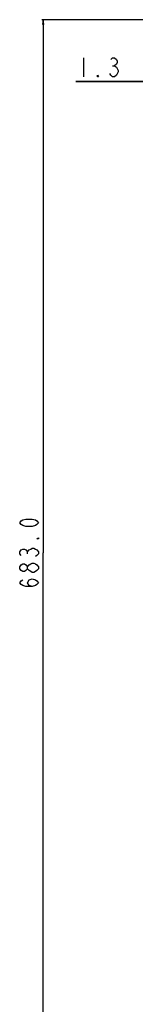
# Model space of a CAD drawing. Units: millimetres. Extents: x 0 to 4756, y 0 to 1682.
# Drawn here: x 749 to 822, y 577 to 1208 of the extents above; entities that cross this region are included whole.
import ezdxf

# ---------------------------------------------------------------- set-up
doc = ezdxf.new("R2010")
doc.units = ezdxf.units.MM
doc.header["$LTSCALE"] = 261.58
doc.layers.get('0').update_dxf_attribs({"linetype": 'CONTINUOUS'})
doc.layers.add('DEF_DRAFT_DIM', color=7, linetype='CONTINUOUS')
doc.styles.get("Standard").update_dxf_attribs({"font": 'txt', "width": 0.8})
doc.dimstyles.new('DIMSTYLE_2', dxfattribs={"dimtxt": 12, "dimasz": 3, "dimexe": 0.8, "dimexo": 0.2, "dimgap": 3, "dimtad": 1, "dimdec": 1, "dimdsep": 46, "dimtxsty": 'Standard', "dimblk": 'OPEN', "dimblk1": 'OPEN', "dimblk2": 'OPEN', "dimcen": 0.09, "dimazin": 2, "dimtp": 0.8, "dimtm": 0.8, "dimtfac": 1, "dimtdec": 1, "dimtofl": 0, "dimtmove": 0, "dimatfit": 3, "dimldrblk": 'OPEN', "dimfxl": 1, "dimtolj": 1, "dimarcsym": 0})
doc.dimstyles.new('DIMSTYLE_3', dxfattribs={"dimtxt": 12, "dimasz": 3, "dimexe": 0.8, "dimexo": 0.2, "dimgap": 3, "dimtad": 1, "dimdec": 1, "dimdsep": 46, "dimtxsty": 'Standard', "dimblk": 'OPEN', "dimblk1": 'OPEN', "dimblk2": 'OPEN', "dimcen": 0.09, "dimazin": 2, "dimtp": 0.1, "dimtm": 0.1, "dimtfac": 1, "dimtdec": 1, "dimtofl": 0, "dimtmove": 0, "dimatfit": 3, "dimldrblk": 'OPEN', "dimfxl": 1, "dimtolj": 1, "dimarcsym": 0})

# ---------------------------------------------------------------- blocks, each defined once
blk = doc.blocks.new('_OPEN')
at = {"color": 0, "linetype": 'ByBlock'}
for p, q in [((0, 0), (-1, 0.12)), ((-1, -0.12), (0, 0)), ((-1, 0), (0, 0))]:
    blk.add_line(p, q, dxfattribs=at)
blk = doc.blocks.new('*D2')
at = {"layer": 'DEF_DRAFT_DIM', "color": 2, "linetype": 'Continuous', "transparency": 16777216}
for p, q in [((833.29, 1207.66), (762.79, 1207.66)), ((763.59, 1207.66), (763.59, 866.18)), ((763.59, 524.7), (763.59, 866.18)), ((835.09, 524.7), (762.79, 524.7))]:
    blk.add_line(p, q, dxfattribs=at)
at = {"layer": 'DEF_DRAFT_DIM', "color": 2, "linetype": 'Continuous', "transparency": 16777216, "xscale": 3, "yscale": 3, "zscale": 3}
for p, rotation in [((763.59, 1207.66), 90), ((763.59, 524.7), 270)]:
    blk.add_blockref('_OPEN', p, dxfattribs=dict(at, rotation=rotation))
blk = doc.blocks.new('*D6')
at = {"layer": 'DEF_DRAFT_DIM', "color": 2, "linetype": 'Continuous', "transparency": 16777216}
for p, q in [((833.89, 1168.17), (784.56, 1168.17)), ((784.56, 1168.17), (834.55, 1168.17)), ((839.71, 1168.17), (834.55, 1168.17)), ((835.21, 1168.17), (839.71, 1168.17))]:
    blk.add_line(p, q, dxfattribs=at)
at = {"layer": 'DEF_DRAFT_DIM', "color": 2, "linetype": 'Continuous', "transparency": 16777216, "xscale": 3, "yscale": 3, "zscale": 3}
blk.add_blockref('_OPEN', (833.89, 1168.17), dxfattribs=at)
at = {"layer": 'DEF_DRAFT_DIM', "color": 2, "linetype": 'Continuous', "transparency": 16777216, "xscale": 3, "yscale": 3, "zscale": 3, "rotation": 180}
blk.add_blockref('_OPEN', (835.21, 1168.17), dxfattribs=at)

msp = doc.modelspace()

# ---------------------------------------------------------------- linework, layer by layer
at = {"layer": 'DEF_DRAFT_DIM', "color": 2, "linetype": 'Continuous'}
for p, q in [((789.36, 1183.166), (789.36, 1171.166)), ((807.96, 1178.166), (809.16, 1178.166)), ((753.589, 865.584), (753.589, 866.784))]:
    msp.add_line(p, q, dxfattribs=at)
for points in [[(806.76, 1182.166), (807.96, 1183.166), (809.16, 1183.166), (810.36, 1182.166), (810.96, 1181.166), (810.96, 1180.166), (810.36, 1179.166), (809.16, 1178.166), (810.36, 1177.166)], [(811.56, 1174.166), (810.36, 1172.166), (809.16, 1171.166), (807.96, 1171.166), (806.76, 1172.166), (806.16, 1173.166)], [(810.36, 1177.166), (811.56, 1175.166), (811.56, 1174.166)], [(798.96, 1171.166), (798.36, 1171.166), (798.36, 1172.166), (798.96, 1171.166)], [(760.589, 885.384), (759.589, 884.184), (758.589, 883.584), (756.589, 882.984), (752.589, 882.984), (750.589, 883.584), (749.589, 884.184), (748.589, 885.384), (749.589, 886.584), (750.589, 887.184), (752.589, 887.784), (756.589, 887.784), (758.589, 887.184), (759.589, 886.584), (760.589, 885.384)], [(760.589, 875.784), (760.589, 875.184), (759.589, 875.184), (760.589, 875.784)], [(749.589, 864.384), (748.589, 865.584), (748.589, 866.784), (749.589, 867.984), (750.589, 868.584), (751.589, 868.584), (752.589, 867.984), (753.589, 866.784), (754.589, 867.984), (755.589, 868.584), (756.589, 869.184), (757.589, 869.184), (758.589, 868.584), (759.589, 867.984), (760.589, 866.784), (760.589, 865.584), (759.589, 864.384), (758.589, 863.784)], [(753.589, 855.984), (752.589, 854.784), (751.589, 854.184), (750.589, 854.184), (749.589, 854.784), (748.589, 855.984), (748.589, 857.184), (749.589, 858.384), (750.589, 858.984), (751.589, 858.984), (752.589, 858.384), (753.589, 857.184)], [(760.589, 855.984), (759.589, 854.784), (758.589, 854.184), (757.589, 853.584), (756.589, 853.584), (755.589, 854.184), (754.589, 854.784), (753.589, 855.984), (753.589, 857.184), (754.589, 858.384), (755.589, 858.984), (756.589, 859.584), (757.589, 859.584), (758.589, 858.984), (759.589, 858.384), (760.589, 857.184), (760.589, 855.984)], [(756.589, 844.584), (754.589, 845.184), (753.589, 846.984), (754.589, 848.784), (756.589, 849.384), (758.589, 848.784), (759.589, 848.184), (760.589, 846.984), (759.589, 845.784), (758.589, 845.184), (756.589, 844.584), (752.589, 844.584), (750.589, 845.184), (749.589, 845.784), (748.589, 846.984), (749.589, 848.184), (750.589, 848.784)]]:
    msp.add_lwpolyline(points, dxfattribs=at)

# ---------------------------------------------------------------- dimensions: what is measured, and where the dimension line sits
dim = msp.add_linear_dim(base=(763.589, 524.704), p1=(833.485, 1207.664), p2=(835.285, 524.704), angle=270, text='<>.0', dimstyle='DIMSTYLE_2', dxfattribs=at)
dim.commit()
dim.dimension.update_dxf_attribs({"geometry": '*D2', "text_midpoint": (763.589, 842.184), "dimtype": 160})
dim = msp.add_linear_dim(base=(835.205, 1168.166), p1=(833.885, 1188.469), p2=(835.205, 1205.784), dimstyle='DIMSTYLE_3', dxfattribs=at)
dim.commit()
dim.dimension.update_dxf_attribs({"geometry": '*D6', "text_midpoint": (784.56, 1168.166), "dimtype": 160})

doc.saveas('drawing.dxf')
